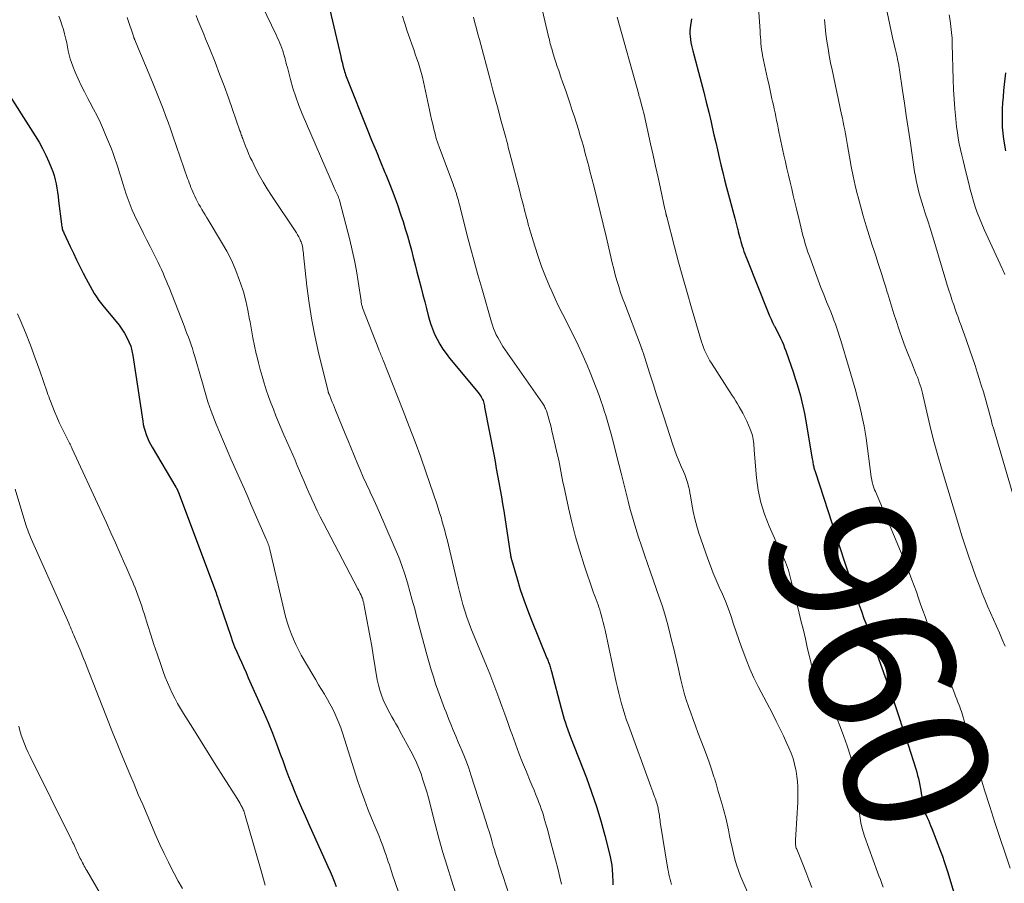
# Model space of a CAD drawing. Units: feet. Extents: x 1900000 to 1905032, y 504997 to 510007.
# Drawn here: x 1900933 to 1901069, y 505441 to 505560 of the extents above; entities that cross this region are included whole.
import ezdxf
from ezdxf.enums import TextEntityAlignment as Align

# ---------------------------------------------------------------- set-up
doc = ezdxf.new("R2010")
doc.units = ezdxf.units.FT
doc.header["$LTSCALE"] = 100
doc.header["$MEASUREMENT"] = 0
for name, color, linetype, lineweight in [('CONTOUR INDEX', 32, 'Continuous', 25), ('CONTOUR INDEX LABEL', 7, 'Continuous', 15), ('CONTOUR INTERMEDIATE', 40, 'Continuous', 15)]:
    doc.layers.add(name, color=color, linetype=linetype, lineweight=lineweight)
doc.styles.add('slant', font='romans.shx', dxfattribs={"oblique": 14.999978})

msp = doc.modelspace()

# ---------------------------------------------------------------- linework, layer by layer
at = {"layer": 'CONTOUR INDEX', "flags": 128}
for points, elevation in [([(1900975.55, 505563.37), (1900977.48, 505555.09), (1900977.55, 505554.79), (1900977.63, 505554.48), (1900977.7, 505554.17), (1900977.77, 505553.87), (1900977.81, 505553.73), (1900977.87, 505553.49), (1900977.93, 505553.26), (1900978, 505553.02), (1900978.07, 505552.79), (1900978.15, 505552.56), (1900978.23, 505552.33), (1900978.31, 505552.1), (1900978.4, 505551.87), (1900981.14, 505545.05), (1900981.74, 505543.56), (1900982.35, 505542.06), (1900982.97, 505540.57), (1900983.59, 505539.08), (1900983.71, 505538.81), (1900984.27, 505537.42), (1900984.81, 505536.02), (1900985.31, 505534.61), (1900985.79, 505533.19), (1900986.08, 505532.3), (1900986.39, 505531.31), (1900986.69, 505530.33), (1900986.97, 505529.34), (1900987.24, 505528.35), (1900987.49, 505527.35), (1900987.75, 505526.35), (1900988.01, 505525.36), (1900988.27, 505524.36), (1900988.59, 505523.13), (1900988.84, 505522.19), (1900989.08, 505521.24), (1900989.33, 505520.3), (1900989.57, 505519.35), (1900989.66, 505518.99), (1900989.89, 505518.24), (1900990.14, 505517.5), (1900990.45, 505516.77), (1900990.78, 505516.06), (1900991.16, 505515.37), (1900991.58, 505514.7), (1900992.03, 505514.06), (1900992.51, 505513.44), (1900996.45, 505508.68), (1900996.57, 505508.54), (1900996.68, 505508.39), (1900996.79, 505508.23), (1900996.9, 505508.08), (1900996.99, 505507.92), (1900997.07, 505507.75), (1900997.14, 505507.58), (1900997.2, 505507.4), (1900997.24, 505507.21), (1900997.29, 505507.03), (1900997.33, 505506.84), (1900997.36, 505506.66), (1900998.61, 505500.12), (1900998.79, 505499.15), (1900998.97, 505498.18), (1900999.15, 505497.21), (1900999.33, 505496.24), (1900999.51, 505495.27), (1900999.67, 505494.3), (1900999.83, 505493.32), (1900999.99, 505492.35), (1901000.9, 505486.49), (1901000.91, 505486.38), (1901000.93, 505486.27), (1901000.95, 505486.16), (1901000.97, 505486.05), (1901000.99, 505485.94), (1901001.01, 505485.83), (1901001.04, 505485.73), (1901001.07, 505485.62), (1901001.84, 505482.94), (1901002.28, 505481.5), (1901002.75, 505480.07), (1901003.27, 505478.65), (1901003.82, 505477.25), (1901005.95, 505472.01), (1901006.02, 505471.86), (1901006.08, 505471.71), (1901006.14, 505471.56), (1901006.2, 505471.4), (1901006.26, 505471.25), (1901006.32, 505471.1), (1901006.38, 505470.94), (1901006.43, 505470.79), (1901006.47, 505470.63), (1901006.52, 505470.47), (1901006.56, 505470.31), (1901006.6, 505470.15), (1901007.91, 505465.09), (1901008.05, 505464.59), (1901008.2, 505464.08), (1901008.35, 505463.58), (1901008.52, 505463.08), (1901008.69, 505462.58), (1901008.87, 505462.09), (1901009.05, 505461.59), (1901009.24, 505461.1), (1901011.41, 505455.47), (1901012.13, 505453.5), (1901012.8, 505451.52), (1901013.4, 505449.52), (1901013.96, 505447.49), (1901014.66, 505444.76), (1901014.81, 505444.09), (1901014.92, 505443.42), (1901014.99, 505442.74), (1901015.03, 505442.06), (1901015.04, 505441.85), (1901015.06, 505441.27), (1901015.08, 505440.68)], 980), ([(1901025.92, 505560.31), (1901025.76, 505559.05), (1901025.73, 505558.65), (1901025.72, 505558.25), (1901025.74, 505557.85), (1901025.79, 505557.45), (1901025.86, 505557.05), (1901025.93, 505556.65), (1901026.02, 505556.26), (1901026.12, 505555.87), (1901027.27, 505551.55), (1901027.63, 505550.17), (1901027.98, 505548.79), (1901028.31, 505547.41), (1901028.64, 505546.03), (1901028.8, 505545.34), (1901029.04, 505544.3), (1901029.28, 505543.25), (1901029.52, 505542.21), (1901029.76, 505541.17), (1901030, 505540.13), (1901030.25, 505539.09), (1901030.52, 505538.05), (1901030.79, 505537.01), (1901031.92, 505532.76), (1901032.01, 505532.4), (1901032.11, 505532.03), (1901032.21, 505531.67), (1901032.3, 505531.31), (1901032.32, 505531.25), (1901032.4, 505530.91), (1901032.49, 505530.58), (1901032.58, 505530.24), (1901032.67, 505529.91), (1901032.76, 505529.57), (1901032.85, 505529.24), (1901032.95, 505528.91), (1901033.06, 505528.58), (1901033.07, 505528.54), (1901033.18, 505528.19), (1901033.3, 505527.85), (1901033.43, 505527.5), (1901033.56, 505527.16), (1901036.54, 505519.76), (1901036.73, 505519.29), (1901036.94, 505518.83), (1901037.15, 505518.37), (1901037.38, 505517.92), (1901037.42, 505517.85), (1901037.63, 505517.44), (1901037.84, 505517.02), (1901038.05, 505516.6), (1901038.25, 505516.18), (1901038.45, 505515.75), (1901038.63, 505515.32), (1901038.8, 505514.88), (1901038.96, 505514.44), (1901040.01, 505511.4), (1901040.28, 505510.61), (1901040.53, 505509.82), (1901040.76, 505509.03), (1901040.98, 505508.23), (1901041.18, 505507.42), (1901041.37, 505506.62), (1901041.53, 505505.81), (1901041.68, 505504.99), (1901042.63, 505499.54), (1901042.66, 505499.36), (1901042.69, 505499.17), (1901042.72, 505498.99), (1901042.76, 505498.8), (1901042.77, 505498.71), (1901042.8, 505498.57), (1901042.83, 505498.43), (1901042.86, 505498.3), (1901042.9, 505498.16), (1901042.94, 505498.03), (1901042.98, 505497.9), (1901043.02, 505497.77), (1901043.06, 505497.63), (1901047.05, 505485.42), (1901047.27, 505484.74), (1901047.49, 505484.06), (1901047.72, 505483.39), (1901047.95, 505482.71), (1901048.25, 505481.8), (1901048.54, 505480.97), (1901048.83, 505480.13), (1901049.12, 505479.3), (1901049.42, 505478.47), (1901049.77, 505477.49), (1901049.9, 505477.15), (1901050.02, 505476.81), (1901050.15, 505476.46), (1901050.27, 505476.12), (1901050.4, 505475.78), (1901050.52, 505475.44), (1901050.64, 505475.1), (1901050.77, 505474.76), (1901053.05, 505468.37), (1901053.78, 505466.29), (1901054.49, 505464.2), (1901055.19, 505462.11), (1901055.87, 505460.02), (1901056.92, 505456.72), (1901057.05, 505456.27), (1901057.18, 505455.81), (1901057.29, 505455.35), (1901057.38, 505454.89), (1901057.62, 505453.72), (1901057.69, 505453.3), (1901057.77, 505452.88), (1901057.83, 505452.46), (1901057.89, 505452.04), (1901057.96, 505451.46), (1901057.98, 505451.33), (1901058, 505451.2), (1901058.03, 505451.08), (1901058.07, 505450.95), (1901058.11, 505450.83), (1901058.15, 505450.7), (1901058.2, 505450.58), (1901058.26, 505450.47), (1901058.49, 505449.97), (1901058.66, 505449.6), (1901058.82, 505449.23), (1901058.98, 505448.86), (1901059.13, 505448.48), (1901060.36, 505445.32), (1901060.62, 505444.63), (1901060.87, 505443.93), (1901061.1, 505443.23), (1901061.32, 505442.52), (1901063.66, 505434.74)], 960), ([(1901069.3, 505552.83), (1901069.05, 505550.41), (1901068.98, 505549.56), (1901068.91, 505548.72), (1901068.87, 505547.88), (1901068.84, 505547.04), (1901068.84, 505546.19), (1901068.87, 505545.35), (1901068.95, 505544.51), (1901069.06, 505543.68), (1901069.3, 505542.09)], 940), ([(1900930.85, 505551.09), (1900935.27, 505544.13), (1900935.8, 505543.26), (1900936.29, 505542.38), (1900936.73, 505541.47), (1900937.15, 505540.55), (1900937.47, 505539.76), (1900937.68, 505539.21), (1900937.87, 505538.66), (1900938.02, 505538.09), (1900938.14, 505537.52), (1900938.25, 505536.94), (1900938.34, 505536.36), (1900938.42, 505535.77), (1900938.5, 505535.19), (1900938.88, 505531.95), (1900938.9, 505531.79), (1900938.93, 505531.64), (1900938.97, 505531.48), (1900939, 505531.32), (1900939.05, 505531.17), (1900939.1, 505531.02), (1900939.16, 505530.87), (1900939.22, 505530.73), (1900940.1, 505528.85), (1900940.54, 505527.93), (1900940.98, 505527.01), (1900941.43, 505526.1), (1900941.89, 505525.19), (1900942.29, 505524.41), (1900942.56, 505523.9), (1900942.84, 505523.39), (1900943.13, 505522.88), (1900943.43, 505522.38), (1900943.74, 505521.89), (1900944.07, 505521.41), (1900944.42, 505520.94), (1900944.78, 505520.49), (1900946.45, 505518.5), (1900946.86, 505517.98), (1900947.25, 505517.44), (1900947.6, 505516.88), (1900947.94, 505516.31), (1900948.22, 505515.71), (1900948.46, 505515.1), (1900948.63, 505514.47), (1900948.76, 505513.82), (1900950.11, 505504.74), (1900950.2, 505504.27), (1900950.31, 505503.79), (1900950.44, 505503.33), (1900950.6, 505502.87), (1900950.78, 505502.43), (1900950.98, 505501.99), (1900951.2, 505501.55), (1900951.44, 505501.13), (1900954.68, 505495.64), (1900954.73, 505495.56), (1900954.77, 505495.49), (1900954.81, 505495.42), (1900954.85, 505495.34), (1900954.91, 505495.23), (1900954.92, 505495.21), (1900954.93, 505495.19), (1900954.94, 505495.18), (1900954.94, 505495.16), (1900954.97, 505495.09), (1900954.98, 505495.07), (1900954.99, 505495.05), (1900954.99, 505495.03), (1900955, 505495.02), (1900960.17, 505481.23), (1900960.25, 505481.01), (1900960.33, 505480.79), (1900960.41, 505480.57), (1900960.48, 505480.35), (1900960.55, 505480.13), (1900960.63, 505479.9), (1900960.7, 505479.68), (1900960.77, 505479.46), (1900962.28, 505475.04), (1900962.54, 505474.31), (1900962.82, 505473.58), (1900963.12, 505472.86), (1900963.43, 505472.14), (1900963.75, 505471.43), (1900964.07, 505470.71), (1900964.39, 505470), (1900964.7, 505469.29), (1900966.8, 505464.56), (1900967.43, 505463.1), (1900968.04, 505461.62), (1900968.61, 505460.14), (1900969.17, 505458.64), (1900969.46, 505457.85), (1900969.86, 505456.75), (1900970.28, 505455.65), (1900970.71, 505454.56), (1900971.15, 505453.47), (1900971.6, 505452.38), (1900972.07, 505451.3), (1900972.54, 505450.23), (1900973.02, 505449.15), (1900975.71, 505443.22), (1900976.01, 505442.54), (1900976.3, 505441.86), (1900976.58, 505441.17), (1900976.85, 505440.47)], 1000)]:
    msp.add_lwpolyline(points, dxfattribs=dict(at, elevation=elevation))
at = {"layer": 'CONTOUR INTERMEDIATE', "flags": 128}
for points, elevation in [([(1901034.85, 505566.44), (1901035.41, 505558.6), (1901035.44, 505558.18), (1901035.47, 505557.76), (1901035.5, 505557.34), (1901035.54, 505556.92), (1901035.58, 505556.5), (1901035.63, 505556.08), (1901035.7, 505555.67), (1901035.77, 505555.26), (1901036.45, 505552.03), (1901036.6, 505551.33), (1901036.75, 505550.64), (1901036.91, 505549.94), (1901037.06, 505549.25), (1901037.14, 505548.9), (1901037.25, 505548.38), (1901037.37, 505547.86), (1901037.48, 505547.33), (1901037.58, 505546.81), (1901037.69, 505546.28), (1901037.8, 505545.76), (1901037.91, 505545.23), (1901038.02, 505544.71), (1901038.71, 505541.49), (1901038.91, 505540.56), (1901039.12, 505539.63), (1901039.34, 505538.7), (1901039.56, 505537.77), (1901039.78, 505536.85), (1901040, 505535.92), (1901040.22, 505534.99), (1901040.44, 505534.07), (1901040.89, 505532.16), (1901041.03, 505531.57), (1901041.18, 505530.98), (1901041.33, 505530.4), (1901041.49, 505529.82), (1901041.66, 505529.24), (1901041.83, 505528.66), (1901042.02, 505528.09), (1901042.23, 505527.52), (1901043.07, 505525.22), (1901043.44, 505524.22), (1901043.82, 505523.22), (1901044.21, 505522.23), (1901044.61, 505521.24), (1901044.96, 505520.38), (1901045.18, 505519.82), (1901045.4, 505519.26), (1901045.61, 505518.7), (1901045.82, 505518.14), (1901046.02, 505517.58), (1901046.22, 505517.01), (1901046.4, 505516.44), (1901046.58, 505515.87), (1901047.72, 505512.01), (1901047.95, 505511.23), (1901048.18, 505510.45), (1901048.4, 505509.67), (1901048.62, 505508.89), (1901048.84, 505508.11), (1901049.04, 505507.33), (1901049.24, 505506.54), (1901049.43, 505505.76), (1901049.44, 505505.7), (1901049.62, 505504.88), (1901049.79, 505504.06), (1901049.93, 505503.23), (1901050.05, 505502.4), (1901050.78, 505497.05), (1901050.82, 505496.81), (1901050.86, 505496.58), (1901050.91, 505496.35), (1901050.96, 505496.12), (1901050.98, 505496.04), (1901051.06, 505495.78), (1901051.14, 505495.52), (1901051.23, 505495.26), (1901051.34, 505495), (1901055.41, 505485.33), (1901055.75, 505484.5), (1901056.08, 505483.67), (1901056.4, 505482.83), (1901056.71, 505481.99), (1901057.01, 505481.14), (1901057.31, 505480.29), (1901057.6, 505479.45), (1901057.9, 505478.6), (1901058.2, 505477.75), (1901058.5, 505476.91), (1901058.82, 505476.07), (1901059.14, 505475.23), (1901062.27, 505467.17), (1901062.43, 505466.75), (1901062.59, 505466.33), (1901062.75, 505465.9), (1901062.91, 505465.48), (1901063, 505465.25), (1901063.11, 505464.94), (1901063.22, 505464.62), (1901063.32, 505464.31), (1901063.42, 505464), (1901063.51, 505463.72), (1901063.56, 505463.54), (1901063.61, 505463.36), (1901063.66, 505463.18), (1901063.71, 505463.01), (1901063.76, 505462.83), (1901063.8, 505462.65), (1901063.85, 505462.47), (1901063.91, 505462.3), (1901065.1, 505458.19), (1901065.76, 505455.96), (1901066.44, 505453.74), (1901067.14, 505451.52), (1901067.86, 505449.31), (1901069.95, 505442.98)], 956), ([(1901052.31, 505564.33), (1901053.66, 505557.97), (1901053.77, 505557.49), (1901053.88, 505557), (1901053.99, 505556.52), (1901054.11, 505556.04), (1901054.2, 505555.68), (1901054.27, 505555.38), (1901054.34, 505555.08), (1901054.4, 505554.78), (1901054.46, 505554.47), (1901054.52, 505554.17), (1901054.58, 505553.86), (1901054.63, 505553.56), (1901054.68, 505553.25), (1901055.1, 505550.4), (1901055.35, 505548.67), (1901055.61, 505546.94), (1901055.87, 505545.21), (1901056.13, 505543.48), (1901056.77, 505539.17), (1901056.87, 505538.56), (1901056.98, 505537.96), (1901057.11, 505537.36), (1901057.25, 505536.76), (1901057.41, 505536.17), (1901057.57, 505535.57), (1901057.75, 505534.99), (1901057.93, 505534.4), (1901058.24, 505533.47), (1901058.58, 505532.43), (1901058.91, 505531.38), (1901059.24, 505530.32), (1901059.56, 505529.27), (1901061.08, 505524.16), (1901061.28, 505523.5), (1901061.49, 505522.84), (1901061.7, 505522.19), (1901061.92, 505521.53), (1901061.97, 505521.36), (1901062.17, 505520.79), (1901062.37, 505520.22), (1901062.57, 505519.65), (1901062.78, 505519.09), (1901062.98, 505518.52), (1901063.19, 505517.95), (1901063.39, 505517.38), (1901063.59, 505516.82), (1901065.11, 505512.41), (1901065.41, 505511.51), (1901065.7, 505510.61), (1901065.98, 505509.7), (1901066.26, 505508.79), (1901066.4, 505508.29), (1901066.59, 505507.62), (1901066.78, 505506.96), (1901066.96, 505506.29), (1901067.14, 505505.63), (1901067.32, 505504.96), (1901067.5, 505504.29), (1901067.69, 505503.63), (1901067.88, 505502.97), (1901070.32, 505494.66)], 948), ([(1900966.58, 505562.22), (1900968.58, 505558), (1900968.74, 505557.66), (1900968.9, 505557.31), (1900969.05, 505556.96), (1900969.2, 505556.62), (1900969.34, 505556.26), (1900969.47, 505555.91), (1900969.58, 505555.55), (1900969.68, 505555.18), (1900969.69, 505555.14), (1900969.79, 505554.75), (1900969.9, 505554.35), (1900970, 505553.96), (1900970.1, 505553.57), (1900970.53, 505551.93), (1900970.87, 505550.72), (1900971.25, 505549.53), (1900971.69, 505548.36), (1900972.16, 505547.2), (1900976.6, 505536.86), (1900976.64, 505536.76), (1900976.69, 505536.67), (1900976.74, 505536.57), (1900976.79, 505536.48), (1900976.84, 505536.39), (1900976.89, 505536.29), (1900976.93, 505536.2), (1900976.98, 505536.1), (1900977.06, 505535.9), (1900977.15, 505535.7), (1900977.22, 505535.5), (1900977.29, 505535.3), (1900977.34, 505535.09), (1900978.71, 505529.8), (1900979.05, 505528.36), (1900979.37, 505526.93), (1900979.64, 505525.48), (1900979.88, 505524.02), (1900980.28, 505521.36), (1900980.3, 505521.23), (1900980.32, 505521.11), (1900980.34, 505520.99), (1900980.36, 505520.86), (1900980.39, 505520.74), (1900980.42, 505520.62), (1900980.46, 505520.5), (1900980.5, 505520.39), (1900982.73, 505514.64), (1900982.8, 505514.45), (1900982.88, 505514.27), (1900982.95, 505514.08), (1900983.03, 505513.9), (1900983.11, 505513.71), (1900983.19, 505513.53), (1900983.26, 505513.34), (1900983.34, 505513.15), (1900986.12, 505506.14), (1900986.94, 505504.02), (1900987.75, 505501.89), (1900988.52, 505499.75), (1900989.27, 505497.61), (1900990.74, 505493.31), (1900990.94, 505492.7), (1900991.14, 505492.09), (1900991.33, 505491.47), (1900991.51, 505490.85), (1900991.68, 505490.23), (1900991.85, 505489.61), (1900992.01, 505488.99), (1900992.16, 505488.37), (1900993.65, 505482.11), (1900993.87, 505481.21), (1900994.11, 505480.31), (1900994.36, 505479.42), (1900994.63, 505478.53), (1900994.92, 505477.65), (1900995.22, 505476.77), (1900995.55, 505475.91), (1900995.89, 505475.05), (1900997.6, 505470.95), (1900998.06, 505469.85), (1900998.5, 505468.74), (1900998.92, 505467.62), (1900999.33, 505466.5), (1900999.74, 505465.38), (1901000.14, 505464.25), (1901000.54, 505463.13), (1901000.94, 505462.01), (1901001.14, 505461.47), (1901001.61, 505460.17), (1901002.1, 505458.87), (1901002.61, 505457.59), (1901003.13, 505456.3), (1901003.67, 505455.02), (1901003.93, 505454.38), (1901004.19, 505453.75), (1901004.45, 505453.11), (1901004.7, 505452.47), (1901004.86, 505452.05), (1901005.03, 505451.62), (1901005.18, 505451.18), (1901005.33, 505450.73), (1901005.47, 505450.29), (1901005.6, 505449.84), (1901005.73, 505449.39), (1901005.86, 505448.94), (1901005.98, 505448.49), (1901006.51, 505446.54), (1901006.84, 505445.35), (1901007.15, 505444.15), (1901007.45, 505442.95), (1901007.74, 505441.75), (1901007.97, 505440.78)], 984), ([(1900938.54, 505560.68), (1900938.76, 505560.08), (1900938.96, 505559.47), (1900939.15, 505558.85), (1900939.31, 505558.23), (1900939.36, 505558.06), (1900939.49, 505557.52), (1900939.61, 505556.98), (1900939.72, 505556.43), (1900939.83, 505555.88), (1900939.95, 505555.34), (1900940.09, 505554.8), (1900940.26, 505554.28), (1900940.45, 505553.76), (1900940.79, 505552.93), (1900941.19, 505552.01), (1900941.61, 505551.1), (1900942.06, 505550.21), (1900942.53, 505549.32), (1900942.83, 505548.78), (1900943.33, 505547.84), (1900943.81, 505546.9), (1900944.27, 505545.94), (1900944.71, 505544.97), (1900944.99, 505544.31), (1900945.27, 505543.66), (1900945.54, 505543.01), (1900945.79, 505542.36), (1900946.04, 505541.7), (1900946.27, 505541.03), (1900946.5, 505540.37), (1900946.72, 505539.7), (1900946.93, 505539.02), (1900947.14, 505538.33), (1900947.37, 505537.58), (1900947.6, 505536.84), (1900947.85, 505536.1), (1900948.1, 505535.36), (1900948.37, 505534.63), (1900948.66, 505533.9), (1900948.98, 505533.19), (1900949.32, 505532.49), (1900949.79, 505531.55), (1900950.24, 505530.65), (1900950.69, 505529.76), (1900951.14, 505528.86), (1900951.6, 505527.96), (1900952.02, 505527.12), (1900952.25, 505526.64), (1900952.49, 505526.16), (1900952.71, 505525.67), (1900952.93, 505525.18), (1900953.14, 505524.68), (1900953.34, 505524.18), (1900953.55, 505523.69), (1900953.75, 505523.19), (1900955.82, 505517.89), (1900956.02, 505517.37), (1900956.22, 505516.85), (1900956.42, 505516.33), (1900956.61, 505515.81), (1900956.8, 505515.28), (1900956.98, 505514.76), (1900957.15, 505514.23), (1900957.31, 505513.69), (1900958.19, 505510.65), (1900958.38, 505510.01), (1900958.56, 505509.36), (1900958.75, 505508.71), (1900958.94, 505508.06), (1900959.13, 505507.41), (1900959.34, 505506.77), (1900959.57, 505506.13), (1900959.81, 505505.5), (1900960.28, 505504.34), (1900960.77, 505503.13), (1900961.27, 505501.93), (1900961.78, 505500.73), (1900962.3, 505499.54), (1900963.71, 505496.35), (1900964.16, 505495.32), (1900964.62, 505494.29), (1900965.07, 505493.26), (1900965.53, 505492.22), (1900967.19, 505488.44), (1900967.26, 505488.27), (1900967.33, 505488.09), (1900967.4, 505487.92), (1900967.46, 505487.74), (1900967.52, 505487.56), (1900967.57, 505487.38), (1900967.62, 505487.2), (1900967.67, 505487.02), (1900969.65, 505478.54), (1900969.85, 505477.74), (1900970.08, 505476.95), (1900970.34, 505476.16), (1900970.61, 505475.39), (1900970.93, 505474.63), (1900971.26, 505473.88), (1900971.63, 505473.14), (1900972.03, 505472.42), (1900973.63, 505469.67), (1900974.02, 505469), (1900974.41, 505468.33), (1900974.81, 505467.67), (1900975.21, 505467.01), (1900975.26, 505466.93), (1900975.63, 505466.3), (1900975.99, 505465.67), (1900976.32, 505465.02), (1900976.64, 505464.37), (1900976.94, 505463.71), (1900977.22, 505463.04), (1900977.47, 505462.36), (1900977.7, 505461.67), (1900979.85, 505454.96), (1900980.28, 505453.68), (1900980.74, 505452.41), (1900981.22, 505451.15), (1900981.74, 505449.9), (1900982.24, 505448.71), (1900982.51, 505448.06), (1900982.77, 505447.41), (1900983.02, 505446.75), (1900983.27, 505446.09), (1900983.42, 505445.66), (1900983.58, 505445.22), (1900983.73, 505444.77), (1900983.89, 505444.32), (1900984.04, 505443.87), (1900984.19, 505443.43), (1900984.34, 505442.98), (1900984.49, 505442.53), (1900984.64, 505442.08), (1900985.42, 505439.81)], 996), ([(1900947.95, 505560.48), (1900948.88, 505557.78), (1900948.89, 505557.73), (1900948.91, 505557.68), (1900948.93, 505557.63), (1900948.94, 505557.58), (1900948.96, 505557.53), (1900948.98, 505557.49), (1900949, 505557.44), (1900949.02, 505557.39), (1900949.54, 505556.17), (1900949.82, 505555.52), (1900950.1, 505554.86), (1900950.37, 505554.2), (1900950.65, 505553.55), (1900951.46, 505551.57), (1900951.84, 505550.66), (1900952.21, 505549.74), (1900952.58, 505548.81), (1900952.93, 505547.89), (1900953.28, 505546.96), (1900953.63, 505546.03), (1900953.96, 505545.1), (1900954.29, 505544.16), (1900956.31, 505538.27), (1900956.42, 505537.96), (1900956.53, 505537.65), (1900956.65, 505537.34), (1900956.76, 505537.03), (1900956.89, 505536.72), (1900957.02, 505536.42), (1900957.16, 505536.11), (1900957.3, 505535.82), (1900957.51, 505535.41), (1900957.7, 505535.04), (1900957.89, 505534.68), (1900958.09, 505534.32), (1900958.3, 505533.97), (1900958.51, 505533.62), (1900958.73, 505533.26), (1900958.94, 505532.91), (1900959.15, 505532.56), (1900961.02, 505529.48), (1900961.74, 505528.2), (1900962.41, 505526.89), (1900962.99, 505525.54), (1900963.51, 505524.16), (1900963.63, 505523.82), (1900964.02, 505522.58), (1900964.36, 505521.34), (1900964.65, 505520.07), (1900964.89, 505518.8), (1900964.95, 505518.45), (1900965.14, 505517.34), (1900965.35, 505516.24), (1900965.57, 505515.14), (1900965.81, 505514.04), (1900965.87, 505513.74), (1900966.1, 505512.8), (1900966.34, 505511.86), (1900966.6, 505510.93), (1900966.88, 505510), (1900966.89, 505509.97), (1900967.19, 505509.06), (1900967.5, 505508.16), (1900967.83, 505507.26), (1900968.17, 505506.37), (1900968.52, 505505.48), (1900968.88, 505504.6), (1900969.25, 505503.72), (1900969.63, 505502.85), (1900970.84, 505500.07), (1900971.16, 505499.33), (1900971.47, 505498.6), (1900971.79, 505497.86), (1900972.1, 505497.12), (1900972.41, 505496.38), (1900972.73, 505495.64), (1900973.06, 505494.9), (1900973.38, 505494.17), (1900973.47, 505493.98), (1900973.85, 505493.16), (1900974.24, 505492.34), (1900974.65, 505491.52), (1900975.06, 505490.72), (1900979.86, 505481.57), (1900979.97, 505481.36), (1900980.07, 505481.14), (1900980.18, 505480.93), (1900980.28, 505480.72), (1900980.36, 505480.54), (1900980.41, 505480.41), (1900980.46, 505480.28), (1900980.51, 505480.15), (1900980.55, 505480.02), (1900980.58, 505479.89), (1900980.62, 505479.75), (1900980.65, 505479.62), (1900980.68, 505479.48), (1900981.09, 505477.31), (1900981.32, 505476.09), (1900981.55, 505474.87), (1900981.76, 505473.65), (1900981.97, 505472.42), (1900982.53, 505468.99), (1900982.67, 505468.28), (1900982.86, 505467.58), (1900983.09, 505466.89), (1900983.36, 505466.22), (1900983.49, 505465.93), (1900983.73, 505465.42), (1900983.99, 505464.91), (1900984.26, 505464.41), (1900984.54, 505463.91), (1900984.82, 505463.42), (1900985.11, 505462.92), (1900985.39, 505462.42), (1900985.66, 505461.92), (1900987.17, 505459.14), (1900987.56, 505458.37), (1900987.93, 505457.6), (1900988.26, 505456.8), (1900988.57, 505456), (1900988.84, 505455.18), (1900989.11, 505454.36), (1900989.35, 505453.53), (1900989.58, 505452.7), (1900990.52, 505449.06), (1900991.05, 505447.11), (1900991.59, 505445.17), (1900992.17, 505443.24), (1900992.78, 505441.32), (1900993.38, 505439.46)], 992), ([(1900957.49, 505560.78), (1900957.75, 505560.13), (1900958.01, 505559.48), (1900958.27, 505558.83), (1900958.54, 505558.19), (1900958.81, 505557.54), (1900959.07, 505556.9), (1900959.33, 505556.25), (1900960.11, 505554.31), (1900960.74, 505552.69), (1900961.36, 505551.06), (1900961.96, 505549.42), (1900962.54, 505547.78), (1900963.55, 505544.86), (1900963.61, 505544.68), (1900963.68, 505544.49), (1900963.74, 505544.31), (1900963.81, 505544.13), (1900963.87, 505543.94), (1900963.94, 505543.76), (1900964.01, 505543.58), (1900964.07, 505543.39), (1900964.33, 505542.72), (1900964.53, 505542.2), (1900964.74, 505541.69), (1900964.97, 505541.18), (1900965.22, 505540.68), (1900965.71, 505539.7), (1900966.22, 505538.73), (1900966.76, 505537.77), (1900967.33, 505536.82), (1900967.92, 505535.89), (1900971.35, 505530.74), (1900971.52, 505530.48), (1900971.67, 505530.21), (1900971.81, 505529.94), (1900971.93, 505529.66), (1900971.99, 505529.53), (1900972.07, 505529.31), (1900972.14, 505529.09), (1900972.19, 505528.86), (1900972.23, 505528.62), (1900972.26, 505528.39), (1900972.28, 505528.16), (1900972.31, 505527.92), (1900972.34, 505527.69), (1900972.8, 505523.4), (1900973.1, 505521.03), (1900973.47, 505518.68), (1900973.93, 505516.34), (1900974.46, 505514.01), (1900975.72, 505508.89), (1900975.74, 505508.82), (1900975.76, 505508.75), (1900975.78, 505508.69), (1900975.8, 505508.62), (1900975.83, 505508.56), (1900975.85, 505508.49), (1900975.88, 505508.43), (1900975.91, 505508.37), (1900976.16, 505507.75), (1900976.31, 505507.38), (1900976.46, 505507.01), (1900976.61, 505506.64), (1900976.77, 505506.27), (1900978.08, 505503), (1900978.49, 505502), (1900978.9, 505501), (1900979.31, 505500), (1900979.73, 505499), (1900980.16, 505498), (1900980.59, 505497.01), (1900981.04, 505496.03), (1900981.5, 505495.05), (1900981.56, 505494.92), (1900982.05, 505493.88), (1900982.53, 505492.84), (1900982.99, 505491.78), (1900983.45, 505490.73), (1900985.01, 505487.09), (1900985.48, 505485.94), (1900985.91, 505484.78), (1900986.31, 505483.6), (1900986.68, 505482.41), (1900987.02, 505481.22), (1900987.36, 505480.02), (1900987.69, 505478.83), (1900988.01, 505477.62), (1900989.4, 505472.34), (1900989.67, 505471.36), (1900989.96, 505470.39), (1900990.27, 505469.43), (1900990.59, 505468.47), (1900990.91, 505467.58), (1900991.09, 505467.07), (1900991.27, 505466.56), (1900991.45, 505466.06), (1900991.64, 505465.55), (1900991.83, 505465.04), (1900992.02, 505464.54), (1900992.22, 505464.03), (1900992.42, 505463.53), (1900992.69, 505462.88), (1900993.03, 505462.05), (1900993.37, 505461.23), (1900993.72, 505460.41), (1900994.07, 505459.58), (1900994.12, 505459.47), (1900994.49, 505458.58), (1900994.84, 505457.69), (1900995.16, 505456.79), (1900995.47, 505455.89), (1900997.57, 505449.34), (1900997.77, 505448.71), (1900997.96, 505448.07), (1900998.15, 505447.43), (1900998.34, 505446.79), (1900998.4, 505446.57), (1900998.55, 505446.04), (1900998.71, 505445.51), (1900998.87, 505444.99), (1900999.04, 505444.46), (1900999.21, 505443.95), (1900999.29, 505443.68), (1900999.38, 505443.42), (1900999.47, 505443.15), (1900999.57, 505442.89), (1900999.66, 505442.62), (1900999.75, 505442.36), (1900999.84, 505442.09), (1900999.93, 505441.83), (1901001.59, 505436.66)], 988), ([(1900986, 505560.68), (1900986.31, 505559.65), (1900986.65, 505558.63), (1900987.01, 505557.61), (1900987.34, 505556.69), (1900987.56, 505556.07), (1900987.78, 505555.43), (1900988, 505554.8), (1900988.21, 505554.17), (1900988.4, 505553.53), (1900988.59, 505552.89), (1900988.75, 505552.25), (1900988.91, 505551.6), (1900989.74, 505547.72), (1900989.89, 505547.06), (1900990.03, 505546.4), (1900990.18, 505545.74), (1900990.33, 505545.09), (1900990.5, 505544.44), (1900990.68, 505543.79), (1900990.89, 505543.15), (1900991.11, 505542.51), (1900992.99, 505537.49), (1900993.11, 505537.16), (1900993.23, 505536.83), (1900993.35, 505536.5), (1900993.46, 505536.17), (1900993.49, 505536.08), (1900993.58, 505535.79), (1900993.66, 505535.5), (1900993.74, 505535.21), (1900993.81, 505534.92), (1900993.89, 505534.63), (1900993.96, 505534.33), (1900994.03, 505534.04), (1900994.1, 505533.75), (1900994.92, 505530.58), (1900995.41, 505528.7), (1900995.92, 505526.83), (1900996.43, 505524.96), (1900996.96, 505523.09), (1900998.31, 505518.42), (1900998.45, 505517.98), (1900998.6, 505517.54), (1900998.77, 505517.11), (1900998.96, 505516.68), (1900999.17, 505516.27), (1900999.39, 505515.86), (1900999.63, 505515.46), (1900999.89, 505515.07), (1901005.34, 505507.23), (1901005.44, 505507.09), (1901005.53, 505506.94), (1901005.61, 505506.79), (1901005.69, 505506.64), (1901005.76, 505506.49), (1901005.83, 505506.33), (1901005.89, 505506.17), (1901005.94, 505506.01), (1901006.13, 505505.37), (1901006.28, 505504.88), (1901006.41, 505504.4), (1901006.54, 505503.91), (1901006.65, 505503.42), (1901007.48, 505499.87), (1901007.59, 505499.36), (1901007.7, 505498.86), (1901007.8, 505498.35), (1901007.89, 505497.84), (1901007.98, 505497.33), (1901008.08, 505496.82), (1901008.18, 505496.31), (1901008.29, 505495.8), (1901008.93, 505492.77), (1901009.39, 505490.76), (1901009.9, 505488.76), (1901010.49, 505486.79), (1901011.12, 505484.82), (1901012.37, 505481.17), (1901012.5, 505480.81), (1901012.62, 505480.45), (1901012.75, 505480.09), (1901012.89, 505479.74), (1901013.02, 505479.38), (1901013.14, 505479.02), (1901013.26, 505478.66), (1901013.37, 505478.3), (1901013.46, 505477.98), (1901013.61, 505477.46), (1901013.75, 505476.93), (1901013.87, 505476.4), (1901013.99, 505475.87), (1901015.53, 505468.69), (1901015.7, 505467.93), (1901015.88, 505467.18), (1901016.07, 505466.42), (1901016.27, 505465.67), (1901016.49, 505464.93), (1901016.72, 505464.19), (1901016.96, 505463.45), (1901017.22, 505462.72), (1901020.32, 505454.28), (1901020.47, 505453.89), (1901020.61, 505453.51), (1901020.75, 505453.12), (1901020.89, 505452.73), (1901020.96, 505452.56), (1901021.06, 505452.26), (1901021.16, 505451.95), (1901021.24, 505451.64), (1901021.31, 505451.33), (1901021.35, 505451.15), (1901021.4, 505450.92), (1901021.44, 505450.7), (1901021.47, 505450.47), (1901021.5, 505450.24), (1901021.53, 505450.02), (1901021.56, 505449.79), (1901021.6, 505449.56), (1901021.63, 505449.34), (1901022.69, 505442.83), (1901022.76, 505442.48), (1901022.82, 505442.13), (1901022.9, 505441.78), (1901022.98, 505441.43), (1901023.08, 505441.08), (1901023.19, 505440.74)], 976), ([(1900995.8, 505560.52), (1900996.01, 505559.75), (1900996.22, 505558.98), (1900996.43, 505558.21), (1900996.64, 505557.44), (1900998.15, 505551.77), (1900998.5, 505550.46), (1900998.85, 505549.14), (1900999.21, 505547.83), (1900999.56, 505546.52), (1901000.09, 505544.57), (1901000.18, 505544.24), (1901000.27, 505543.9), (1901000.37, 505543.57), (1901000.46, 505543.23), (1901000.55, 505542.9), (1901000.63, 505542.56), (1901000.72, 505542.23), (1901000.81, 505541.89), (1901002.22, 505536.46), (1901002.38, 505535.82), (1901002.55, 505535.17), (1901002.72, 505534.53), (1901002.88, 505533.89), (1901003.1, 505533.03), (1901003.16, 505532.81), (1901003.21, 505532.6), (1901003.27, 505532.38), (1901003.32, 505532.17), (1901003.38, 505531.95), (1901003.44, 505531.74), (1901003.5, 505531.52), (1901003.56, 505531.31), (1901004.29, 505528.91), (1901004.74, 505527.5), (1901005.22, 505526.11), (1901005.76, 505524.73), (1901006.33, 505523.37), (1901006.62, 505522.71), (1901007.11, 505521.63), (1901007.62, 505520.55), (1901008.15, 505519.49), (1901008.7, 505518.43), (1901009.24, 505517.37), (1901009.78, 505516.31), (1901010.28, 505515.23), (1901010.77, 505514.15), (1901011.51, 505512.48), (1901011.95, 505511.44), (1901012.37, 505510.4), (1901012.77, 505509.35), (1901013.16, 505508.29), (1901013.45, 505507.44), (1901013.67, 505506.8), (1901013.88, 505506.16), (1901014.09, 505505.51), (1901014.29, 505504.87), (1901014.49, 505504.22), (1901014.67, 505503.57), (1901014.85, 505502.92), (1901015.02, 505502.27), (1901015.9, 505498.81), (1901016.23, 505497.53), (1901016.55, 505496.26), (1901016.87, 505494.98), (1901017.19, 505493.7), (1901017.21, 505493.63), (1901017.53, 505492.39), (1901017.87, 505491.16), (1901018.24, 505489.93), (1901018.63, 505488.71), (1901019.04, 505487.5), (1901019.45, 505486.29), (1901019.87, 505485.08), (1901020.29, 505483.87), (1901021.48, 505480.44), (1901021.87, 505479.27), (1901022.24, 505478.09), (1901022.58, 505476.9), (1901022.89, 505475.7), (1901023.19, 505474.5), (1901023.48, 505473.29), (1901023.76, 505472.09), (1901024.04, 505470.88), (1901024.46, 505468.99), (1901024.69, 505468.07), (1901024.93, 505467.15), (1901025.21, 505466.24), (1901025.51, 505465.33), (1901025.83, 505464.43), (1901026.15, 505463.53), (1901026.49, 505462.64), (1901026.83, 505461.75), (1901027.66, 505459.63), (1901028.03, 505458.64), (1901028.39, 505457.64), (1901028.72, 505456.64), (1901029.04, 505455.62), (1901029.1, 505455.41), (1901029.37, 505454.5), (1901029.64, 505453.59), (1901029.91, 505452.69), (1901030.17, 505451.78), (1901030.23, 505451.59), (1901030.45, 505450.77), (1901030.67, 505449.95), (1901030.86, 505449.13), (1901031.03, 505448.3), (1901031.04, 505448.26), (1901031.21, 505447.45), (1901031.37, 505446.64), (1901031.55, 505445.83), (1901031.72, 505445.03), (1901031.92, 505444.23), (1901032.15, 505443.43), (1901032.42, 505442.66), (1901032.73, 505441.89), (1901034.2, 505438.53)], 972), ([(1901005.37, 505561.44), (1901006.14, 505558.06), (1901006.19, 505557.83), (1901006.25, 505557.59), (1901006.3, 505557.35), (1901006.36, 505557.12), (1901006.42, 505556.88), (1901006.48, 505556.65), (1901006.55, 505556.41), (1901006.62, 505556.18), (1901006.83, 505555.48), (1901007.01, 505554.9), (1901007.2, 505554.32), (1901007.39, 505553.75), (1901007.59, 505553.17), (1901007.85, 505552.41), (1901008.18, 505551.46), (1901008.51, 505550.5), (1901008.84, 505549.55), (1901009.16, 505548.59), (1901009.47, 505547.65), (1901009.76, 505546.77), (1901010.04, 505545.89), (1901010.31, 505545.01), (1901010.57, 505544.13), (1901010.81, 505543.32), (1901010.95, 505542.84), (1901011.09, 505542.36), (1901011.22, 505541.88), (1901011.35, 505541.39), (1901011.48, 505540.91), (1901011.61, 505540.43), (1901011.74, 505539.95), (1901011.86, 505539.46), (1901012.48, 505537.04), (1901012.9, 505535.34), (1901013.32, 505533.64), (1901013.73, 505531.94), (1901014.13, 505530.23), (1901014.78, 505527.43), (1901014.98, 505526.61), (1901015.19, 505525.78), (1901015.41, 505524.97), (1901015.64, 505524.15), (1901015.88, 505523.34), (1901016.14, 505522.53), (1901016.42, 505521.73), (1901016.71, 505520.94), (1901018.87, 505515.24), (1901018.92, 505515.1), (1901018.97, 505514.97), (1901019.02, 505514.83), (1901019.07, 505514.7), (1901019.1, 505514.63), (1901019.14, 505514.53), (1901019.17, 505514.43), (1901019.21, 505514.33), (1901019.24, 505514.22), (1901020.15, 505511.39), (1901020.63, 505509.87), (1901021.12, 505508.35), (1901021.61, 505506.84), (1901022.1, 505505.32), (1901023.31, 505501.59), (1901023.58, 505500.8), (1901023.87, 505500.02), (1901024.18, 505499.25), (1901024.51, 505498.48), (1901024.83, 505497.76), (1901025, 505497.36), (1901025.16, 505496.95), (1901025.3, 505496.54), (1901025.43, 505496.12), (1901025.54, 505495.7), (1901025.65, 505495.27), (1901025.73, 505494.84), (1901025.81, 505494.41), (1901025.99, 505493.25), (1901026.17, 505492.24), (1901026.39, 505491.24), (1901026.67, 505490.25), (1901026.97, 505489.27), (1901028.2, 505485.72), (1901028.55, 505484.73), (1901028.94, 505483.75), (1901029.35, 505482.78), (1901029.78, 505481.82), (1901030.22, 505480.85), (1901030.63, 505479.88), (1901031, 505478.9), (1901031.36, 505477.9), (1901031.4, 505477.77), (1901031.76, 505476.71), (1901032.12, 505475.64), (1901032.48, 505474.58), (1901032.85, 505473.52), (1901033.01, 505473.07), (1901033.49, 505471.79), (1901034, 505470.53), (1901034.57, 505469.29), (1901035.17, 505468.07), (1901037.12, 505464.33), (1901037.64, 505463.31), (1901038.15, 505462.29), (1901038.64, 505461.26), (1901039.12, 505460.22), (1901039.39, 505459.62), (1901039.7, 505458.87), (1901039.97, 505458.12), (1901040.18, 505457.34), (1901040.36, 505456.55), (1901040.39, 505456.38), (1901040.5, 505455.67), (1901040.58, 505454.96), (1901040.63, 505454.24), (1901040.64, 505453.52), (1901040.63, 505452.8), (1901040.61, 505452.08), (1901040.58, 505451.36), (1901040.54, 505450.64), (1901040.3, 505446.84), (1901040.29, 505446.68), (1901040.29, 505446.52), (1901040.3, 505446.37), (1901040.31, 505446.21), (1901040.34, 505446.06), (1901040.37, 505445.9), (1901040.42, 505445.75), (1901040.47, 505445.61), (1901041.3, 505443.54), (1901041.73, 505442.46), (1901042.15, 505441.38), (1901042.58, 505440.3)], 968), ([(1901015.68, 505560.55), (1901018.64, 505549.85), (1901018.68, 505549.72), (1901018.71, 505549.6), (1901018.75, 505549.48), (1901018.79, 505549.35), (1901018.83, 505549.23), (1901018.86, 505549.11), (1901018.9, 505548.99), (1901018.93, 505548.86), (1901019.05, 505548.45), (1901019.14, 505548.11), (1901019.23, 505547.78), (1901019.31, 505547.44), (1901019.39, 505547.11), (1901020.29, 505543.04), (1901020.63, 505541.5), (1901020.97, 505539.95), (1901021.31, 505538.41), (1901021.65, 505536.86), (1901022.27, 505534.01), (1901022.3, 505533.89), (1901022.33, 505533.77), (1901022.35, 505533.66), (1901022.38, 505533.54), (1901022.4, 505533.43), (1901022.41, 505533.37), (1901022.43, 505533.31), (1901022.44, 505533.25), (1901022.46, 505533.19), (1901022.47, 505533.13), (1901022.48, 505533.07), (1901022.5, 505533.01), (1901022.51, 505532.96), (1901023.59, 505528.83), (1901024.15, 505526.71), (1901024.72, 505524.6), (1901025.32, 505522.49), (1901025.94, 505520.38), (1901027.33, 505515.7), (1901027.45, 505515.31), (1901027.59, 505514.93), (1901027.75, 505514.55), (1901027.91, 505514.17), (1901028.09, 505513.81), (1901028.28, 505513.45), (1901028.49, 505513.09), (1901028.7, 505512.74), (1901031.57, 505508.3), (1901031.82, 505507.91), (1901032.06, 505507.51), (1901032.3, 505507.12), (1901032.53, 505506.72), (1901033.03, 505505.83), (1901033.32, 505505.3), (1901033.59, 505504.75), (1901033.83, 505504.2), (1901034.05, 505503.64), (1901034.27, 505503.05), (1901034.35, 505502.77), (1901034.43, 505502.49), (1901034.48, 505502.2), (1901034.51, 505501.91), (1901034.54, 505501.61), (1901034.56, 505501.32), (1901034.59, 505501.02), (1901034.61, 505500.73), (1901034.93, 505496.92), (1901035.17, 505495.2), (1901035.52, 505493.51), (1901036.03, 505491.87), (1901036.66, 505490.25), (1901037.61, 505488.16), (1901037.86, 505487.61), (1901038.1, 505487.07), (1901038.35, 505486.53), (1901038.6, 505485.98), (1901038.78, 505485.6), (1901038.93, 505485.25), (1901039.08, 505484.89), (1901039.2, 505484.53), (1901039.32, 505484.16), (1901039.43, 505483.78), (1901039.53, 505483.41), (1901039.63, 505483.04), (1901039.72, 505482.66), (1901040.82, 505478.2), (1901041.11, 505477.03), (1901041.39, 505475.86), (1901041.67, 505474.68), (1901041.94, 505473.51), (1901042.41, 505471.46), (1901042.45, 505471.31), (1901042.49, 505471.16), (1901042.54, 505471.02), (1901042.59, 505470.87), (1901042.65, 505470.73), (1901042.71, 505470.59), (1901042.77, 505470.45), (1901042.84, 505470.32), (1901043.21, 505469.57), (1901043.47, 505469.07), (1901043.73, 505468.56), (1901043.98, 505468.05), (1901044.23, 505467.54), (1901044.9, 505466.14), (1901045.47, 505464.92), (1901046.01, 505463.69), (1901046.52, 505462.44), (1901046.99, 505461.18), (1901047.46, 505459.88), (1901047.91, 505458.47), (1901048.29, 505457.04), (1901048.57, 505455.58), (1901048.77, 505454.11), (1901048.95, 505452.42), (1901049.02, 505451.79), (1901049.09, 505451.15), (1901049.16, 505450.52), (1901049.24, 505449.88), (1901049.34, 505449.25), (1901049.47, 505448.63), (1901049.64, 505448.02), (1901049.83, 505447.42), (1901051.65, 505442.44), (1901051.84, 505441.93), (1901052.03, 505441.41), (1901052.22, 505440.89), (1901052.42, 505440.38)], 964), ([(1901061.54, 505560.87), (1901061.68, 505560.06), (1901061.78, 505559.25), (1901061.87, 505558.43), (1901061.93, 505557.62), (1901061.96, 505556.8), (1901062.08, 505551.92), (1901062.14, 505550.56), (1901062.21, 505549.21), (1901062.32, 505547.86), (1901062.45, 505546.51), (1901062.57, 505545.38), (1901062.67, 505544.6), (1901062.79, 505543.82), (1901062.93, 505543.04), (1901063.1, 505542.26), (1901063.29, 505541.49), (1901063.47, 505540.72), (1901063.65, 505539.95), (1901063.84, 505539.18), (1901064.24, 505537.56), (1901064.44, 505536.75), (1901064.66, 505535.94), (1901064.9, 505535.14), (1901065.15, 505534.34), (1901065.42, 505533.55), (1901065.71, 505532.76), (1901066.03, 505531.99), (1901066.37, 505531.22), (1901068.85, 505525.84), (1901068.94, 505525.63), (1901069.04, 505525.42), (1901069.13, 505525.21), (1901069.22, 505525)], 944), ([(1901044.33, 505560.2), (1901044.41, 505559.2), (1901044.52, 505558.21), (1901044.65, 505557.21), (1901044.81, 505556.22), (1901044.97, 505555.23), (1901045.16, 505554.24), (1901045.36, 505553.26), (1901046.68, 505547.11), (1901046.79, 505546.58), (1901046.9, 505546.04), (1901047, 505545.51), (1901047.1, 505544.97), (1901047.2, 505544.44), (1901047.3, 505543.9), (1901047.39, 505543.36), (1901047.49, 505542.83), (1901047.77, 505541.25), (1901048.02, 505539.92), (1901048.28, 505538.6), (1901048.57, 505537.29), (1901048.88, 505535.97), (1901048.92, 505535.84), (1901049.27, 505534.46), (1901049.65, 505533.1), (1901050.05, 505531.74), (1901050.47, 505530.38), (1901050.9, 505529.06), (1901051.16, 505528.25), (1901051.43, 505527.44), (1901051.69, 505526.63), (1901051.96, 505525.82), (1901052.22, 505525), (1901052.48, 505524.19), (1901052.73, 505523.38), (1901052.98, 505522.56), (1901053.05, 505522.33), (1901053.33, 505521.4), (1901053.62, 505520.47), (1901053.91, 505519.54), (1901054.21, 505518.62), (1901054.64, 505517.34), (1901055.04, 505516.17), (1901055.46, 505515.02), (1901055.9, 505513.87), (1901056.36, 505512.74), (1901056.99, 505511.2), (1901057.14, 505510.83), (1901057.28, 505510.46), (1901057.41, 505510.09), (1901057.54, 505509.71), (1901057.65, 505509.34), (1901057.76, 505508.96), (1901057.86, 505508.58), (1901057.95, 505508.19), (1901058.59, 505505.36), (1901059.01, 505503.57), (1901059.46, 505501.78), (1901059.95, 505500), (1901060.47, 505498.23), (1901062.96, 505490.01), (1901063.3, 505488.89), (1901063.66, 505487.78), (1901064.02, 505486.67), (1901064.4, 505485.57), (1901064.43, 505485.49), (1901064.81, 505484.43), (1901065.19, 505483.38), (1901065.59, 505482.32), (1901065.99, 505481.27), (1901066.07, 505481.06), (1901066.45, 505480.12), (1901066.84, 505479.19), (1901067.24, 505478.26), (1901067.66, 505477.34), (1901068.08, 505476.42), (1901068.49, 505475.5), (1901068.88, 505474.57), (1901069.27, 505473.64)], 952), ([(1900932.81, 505519.56), (1900933.17, 505518.71), (1900933.9, 505516.97), (1900934.59, 505515.22), (1900935.26, 505513.46), (1900935.89, 505511.69), (1900936.91, 505508.75), (1900937.02, 505508.44), (1900937.14, 505508.13), (1900937.25, 505507.82), (1900937.37, 505507.51), (1900937.94, 505506.09), (1900938.26, 505505.32), (1900938.59, 505504.56), (1900938.94, 505503.81), (1900939.31, 505503.06), (1900939.96, 505501.8), (1900940.01, 505501.69), (1900940.07, 505501.58), (1900940.12, 505501.47), (1900940.18, 505501.36), (1900940.23, 505501.25), (1900940.28, 505501.14), (1900940.34, 505501.03), (1900940.39, 505500.92), (1900944.45, 505492.08), (1900945.09, 505490.7), (1900945.72, 505489.31), (1900946.35, 505487.92), (1900946.97, 505486.53), (1900947.65, 505485), (1900947.93, 505484.37), (1900948.21, 505483.74), (1900948.48, 505483.11), (1900948.74, 505482.48), (1900948.86, 505482.2), (1900949.06, 505481.7), (1900949.26, 505481.2), (1900949.45, 505480.7), (1900949.63, 505480.19), (1900949.81, 505479.68), (1900949.99, 505479.17), (1900950.15, 505478.66), (1900950.32, 505478.15), (1900950.82, 505476.53), (1900951.24, 505475.21), (1900951.67, 505473.89), (1900952.11, 505472.58), (1900952.56, 505471.26), (1900952.96, 505470.15), (1900953.24, 505469.39), (1900953.54, 505468.65), (1900953.86, 505467.91), (1900954.2, 505467.18), (1900954.57, 505466.46), (1900954.94, 505465.75), (1900955.34, 505465.05), (1900955.76, 505464.36), (1900957.02, 505462.31), (1900958.08, 505460.61), (1900959.14, 505458.92), (1900960.21, 505457.23), (1900961.28, 505455.54), (1900963.15, 505452.62), (1900963.29, 505452.39), (1900963.43, 505452.16), (1900963.56, 505451.93), (1900963.69, 505451.69), (1900963.79, 505451.51), (1900963.87, 505451.36), (1900963.94, 505451.21), (1900964.01, 505451.06), (1900964.07, 505450.91), (1900964.13, 505450.75), (1900964.18, 505450.6), (1900964.23, 505450.44), (1900964.28, 505450.28), (1900966.47, 505442.6), (1900967.04, 505440.62)], 1004), ([(1900932.48, 505495.36), (1900933.98, 505490.4), (1900934.06, 505490.15), (1900934.14, 505489.9), (1900934.23, 505489.66), (1900934.32, 505489.42), (1900934.41, 505489.17), (1900934.51, 505488.93), (1900934.61, 505488.69), (1900934.71, 505488.46), (1900939.89, 505476.84), (1900940.01, 505476.57), (1900940.13, 505476.29), (1900940.25, 505476.02), (1900940.37, 505475.74), (1900940.48, 505475.47), (1900940.6, 505475.19), (1900940.71, 505474.92), (1900940.83, 505474.64), (1900940.87, 505474.54), (1900941.01, 505474.21), (1900941.15, 505473.88), (1900941.28, 505473.55), (1900941.42, 505473.23), (1900941.55, 505472.91), (1900941.75, 505472.42), (1900941.95, 505471.93), (1900942.15, 505471.44), (1900942.34, 505470.95), (1900945.45, 505463.05), (1900946.01, 505461.64), (1900946.58, 505460.22), (1900947.16, 505458.81), (1900947.74, 505457.4), (1900948.33, 505455.99), (1900948.92, 505454.59), (1900949.51, 505453.18), (1900950.11, 505451.78), (1900951.93, 505447.52), (1900952.48, 505446.27), (1900953.06, 505445.03), (1900953.66, 505443.81), (1900954.27, 505442.59), (1900954.46, 505442.24), (1900955.01, 505441.21), (1900955.59, 505440.2)], 1008), ([(1900932.99, 505462.62), (1900933.15, 505461.99), (1900933.34, 505461.38), (1900933.55, 505460.77), (1900933.77, 505460.16), (1900934.01, 505459.57), (1900934.28, 505458.98), (1900934.55, 505458.4), (1900940.27, 505446.92), (1900940.37, 505446.71), (1900940.48, 505446.5), (1900940.58, 505446.29), (1900940.68, 505446.08), (1900940.78, 505445.86), (1900940.88, 505445.65), (1900940.98, 505445.44), (1900941.07, 505445.22), (1900941.48, 505444.34), (1900941.59, 505444.13), (1900941.69, 505443.91), (1900941.8, 505443.7), (1900941.92, 505443.49), (1900942.03, 505443.28), (1900942.15, 505443.08), (1900942.27, 505442.87), (1900942.39, 505442.66), (1900944.24, 505439.47)], 1012)]:
    msp.add_lwpolyline(points, dxfattribs=dict(at, elevation=elevation))

# ---------------------------------------------------------------- texts
at = {"layer": 'CONTOUR INDEX LABEL', "style": 'slant', "oblique": 15}
msp.add_text('960', height=20, rotation=288.8625, dxfattribs=at).set_placement((1901052.01, 505470.91, 960), align=Align.MIDDLE_CENTER)

doc.saveas('drawing.dxf')
